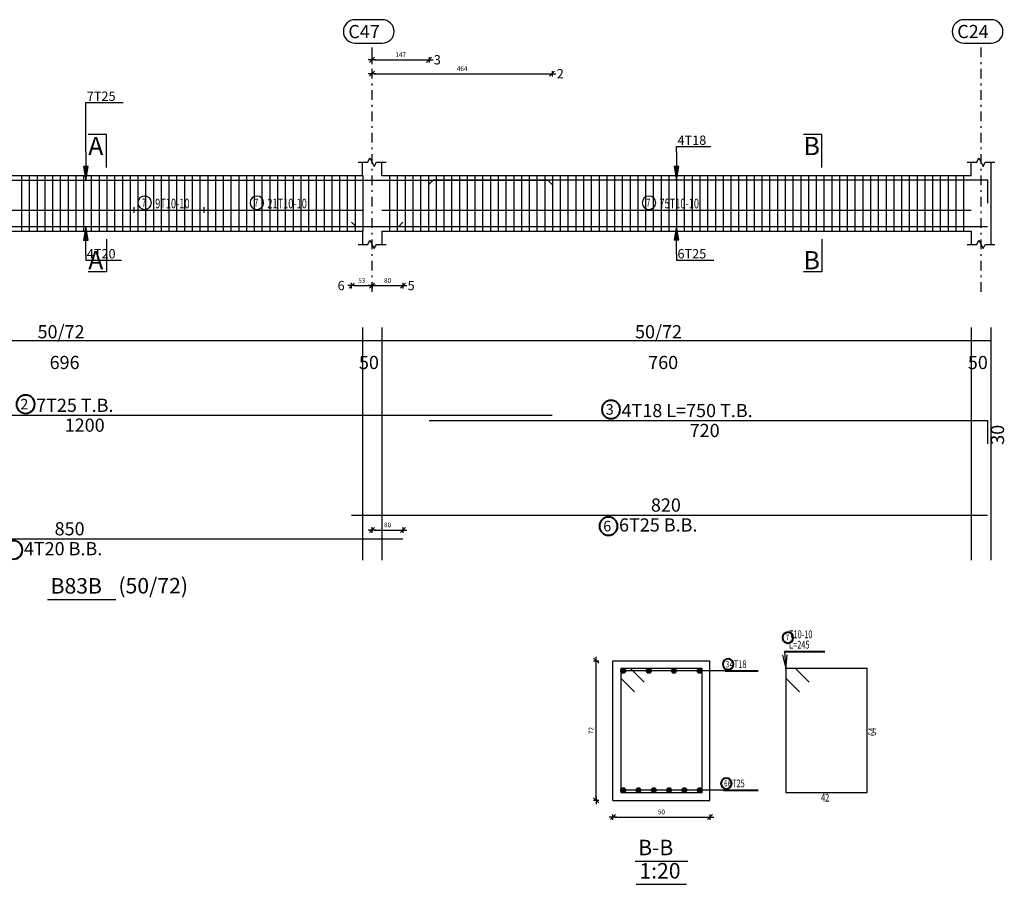
# Model space of a CAD drawing. Units: millimetres. Extents: x 3965 to 10663, y 5 to 2330.
# Drawn here: x 4042 to 4093, y 719 to 764 of the extents above; entities that cross this region are included whole.
import ezdxf

# ---------------------------------------------------------------- set-up
doc = ezdxf.new("R2010")
doc.units = ezdxf.units.MM
doc.linetypes.add('DASHDOT', pattern=[1, 0.5, -0.25, 0, -0.25])
for name, color, linetype in [('BARS', 5, 'Continuous'), ('BarSegTxt', 254, 'Continuous'), ('BeamDimLin', 4, 'Continuous'), ('BeamDimTxt', 6, 'Continuous'), ('BeamElevLin', 4, 'Continuous'), ('ColAxesPen', 1, 'Continuous'), ('DimLin', 11, 'Continuous'), ('ElevBarLin', 1, 'Continuous'), ('ElevBarTxt', 6, 'Continuous'), ('LinePen1', 4, 'Continuous'), ('LinkDimLin', 1, 'Continuous'), ('LinkDimTxt', 6, 'Continuous'), ('SectBarLin', 1, 'Continuous'), ('SectBars', 3, 'Continuous'), ('SectLinks', 3, 'Continuous'), ('SectMarkLin', 144, 'Continuous'), ('SectMarkTxt', 144, 'Continuous'), ('Titles', 2, 'Continuous'), ('TitlesFrame', 2, 'Continuous')]:
    doc.layers.add(name, color=color, linetype=linetype)
doc.layers.add('BarsTitle', color=254, linetype='Continuous', lineweight=40)
doc.styles.add('ATIR_DIM', font='Atira.shx', dxfattribs={"width": 0.8})
doc.styles.add('Txt-shx', font='Txt.shx')
doc.dimstyles.new('ATIR_DIM_2', dxfattribs={"dimtxt": 0.24, "dimasz": 0.1, "dimexe": 0.18, "dimexo": 0.0625, "dimgap": 0.144, "dimtad": 1, "dimdec": 4, "dimlfac": 50, "dimrnd": 1, "dimzin": 12, "dimdsep": 46, "dimtxsty": 'ATIR_DIM', "dimblk": 'ATIR_TICK', "dimblk1": 'ATIR_TICK', "dimcen": 0.09, "dimse1": 1, "dimse2": 1, "dimadec": 0, "dimazin": 0, "dimtfac": 1, "dimtdec": 4, "dimtmove": 2, "dimatfit": 3, "dimldrblk": 'ATIR_TICK', "dimfxl": 1, "dimtolj": 1, "dimtzin": 12, "dimarcsym": 0})
doc.dimstyles.new('ATIR_DIM_3', dxfattribs={"dimtxt": 0.24, "dimasz": 0.1, "dimexe": 0.18, "dimexo": 0.0625, "dimgap": 0.144, "dimtad": 1, "dimdec": 4, "dimlfac": 20, "dimrnd": 1, "dimzin": 12, "dimdsep": 46, "dimtxsty": 'ATIR_DIM', "dimblk": 'ATIR_TICK', "dimblk1": 'ATIR_TICK', "dimcen": 0.09, "dimse1": 1, "dimse2": 1, "dimadec": 0, "dimazin": 0, "dimtfac": 1, "dimtdec": 4, "dimtmove": 2, "dimatfit": 3, "dimldrblk": 'ATIR_TICK', "dimfxl": 1, "dimtolj": 1, "dimtzin": 12, "dimarcsym": 0})

# ---------------------------------------------------------------- blocks, each defined once
blk = doc.blocks.new('ATIR_TICK')
for p, q in [((-2, 0), (2, 0)), ((-1.3, -1.3), (1.3, 1.3)), ((0, 1.4), (0, -1.4))]:
    blk.add_line(p, q)
blk = doc.blocks.new('*D656')
at = {"layer": 'Defpoints', "color": 0, "transparency": 16777216}
for p in [(4059.946, 761.574), (4062.886, 761.574), (4062.886, 761.574)]:
    blk.add_point(p, dxfattribs=at)
at = {"layer": 'DimLin', "color": 0, "lineweight": -2, "transparency": 16777216}
blk.add_line((4060.046, 761.574), (4062.786, 761.574), dxfattribs=at)
at = {"layer": 'DimLin', "color": 0, "lineweight": -2, "transparency": 16777216, "xscale": 0.1, "yscale": 0.1, "zscale": 0.1, "rotation": 180}
blk.add_blockref('ATIR_TICK', (4059.946, 761.574), dxfattribs=at)
at = {"layer": 'DimLin', "color": 0, "lineweight": -2, "transparency": 16777216, "xscale": 0.1, "yscale": 0.1, "zscale": 0.1}
blk.add_blockref('ATIR_TICK', (4062.886, 761.574), dxfattribs=at)
at = {"layer": 'DimLin', "color": 0, "transparency": 16777216, "insert": (4061.416, 761.838), "char_height": 0.24, "attachment_point": 5, "style": 'ATIR_DIM'}
blk.add_mtext('\\A1;147 ', dxfattribs=at)
blk = doc.blocks.new('*D657')
at = {"layer": 'Defpoints', "color": 0, "transparency": 16777216}
for p in [(4059.946, 760.854), (4069.226, 760.854), (4069.226, 760.854)]:
    blk.add_point(p, dxfattribs=at)
at = {"layer": 'DimLin', "color": 0, "lineweight": -2, "transparency": 16777216}
blk.add_line((4060.046, 760.854), (4069.126, 760.854), dxfattribs=at)
at = {"layer": 'DimLin', "color": 0, "lineweight": -2, "transparency": 16777216, "xscale": 0.1, "yscale": 0.1, "zscale": 0.1, "rotation": 180}
blk.add_blockref('ATIR_TICK', (4059.946, 760.854), dxfattribs=at)
at = {"layer": 'DimLin', "color": 0, "lineweight": -2, "transparency": 16777216, "xscale": 0.1, "yscale": 0.1, "zscale": 0.1}
blk.add_blockref('ATIR_TICK', (4069.226, 760.854), dxfattribs=at)
at = {"layer": 'DimLin', "color": 0, "transparency": 16777216, "insert": (4064.586, 761.118), "char_height": 0.24, "attachment_point": 5, "style": 'ATIR_DIM'}
blk.add_mtext('\\A1;464 ', dxfattribs=at)
blk = doc.blocks.new('*D660')
at = {"layer": 'Defpoints', "color": 0, "transparency": 16777216}
for p in [(4058.886, 749.928), (4059.946, 749.928), (4059.946, 749.928)]:
    blk.add_point(p, dxfattribs=at)
at = {"layer": 'DimLin', "color": 0, "lineweight": -2, "transparency": 16777216}
blk.add_line((4058.986, 749.928), (4059.846, 749.928), dxfattribs=at)
at = {"layer": 'DimLin', "color": 0, "lineweight": -2, "transparency": 16777216, "xscale": 0.1, "yscale": 0.1, "zscale": 0.1, "rotation": 180}
blk.add_blockref('ATIR_TICK', (4058.886, 749.928), dxfattribs=at)
at = {"layer": 'DimLin', "color": 0, "lineweight": -2, "transparency": 16777216, "xscale": 0.1, "yscale": 0.1, "zscale": 0.1}
blk.add_blockref('ATIR_TICK', (4059.946, 749.928), dxfattribs=at)
at = {"layer": 'DimLin', "color": 0, "transparency": 16777216, "insert": (4059.416, 750.192), "char_height": 0.24, "attachment_point": 5, "style": 'ATIR_DIM'}
blk.add_mtext('\\A1;53 ', dxfattribs=at)
blk = doc.blocks.new('*D661')
at = {"layer": 'Defpoints', "color": 0, "transparency": 16777216}
for p in [(4059.946, 749.928), (4061.536, 749.928), (4061.536, 749.928)]:
    blk.add_point(p, dxfattribs=at)
at = {"layer": 'DimLin', "color": 0, "lineweight": -2, "transparency": 16777216}
blk.add_line((4060.046, 749.928), (4061.436, 749.928), dxfattribs=at)
at = {"layer": 'DimLin', "color": 0, "lineweight": -2, "transparency": 16777216, "xscale": 0.1, "yscale": 0.1, "zscale": 0.1, "rotation": 180}
blk.add_blockref('ATIR_TICK', (4059.946, 749.928), dxfattribs=at)
at = {"layer": 'DimLin', "color": 0, "lineweight": -2, "transparency": 16777216, "xscale": 0.1, "yscale": 0.1, "zscale": 0.1}
blk.add_blockref('ATIR_TICK', (4061.536, 749.928), dxfattribs=at)
at = {"layer": 'DimLin', "color": 0, "transparency": 16777216, "insert": (4060.741, 750.192), "char_height": 0.24, "attachment_point": 5, "style": 'ATIR_DIM'}
blk.add_mtext('\\A1;80 ', dxfattribs=at)
blk = doc.blocks.new('*D662')
at = {"layer": 'Defpoints', "color": 0, "transparency": 16777216}
for p in [(4061.536, 737.322), (4059.946, 736.869), (4061.536, 736.869)]:
    blk.add_point(p, dxfattribs=at)
at = {"layer": 'DimLin', "color": 0, "lineweight": -2, "transparency": 16777216}
blk.add_line((4060.046, 737.322), (4061.436, 737.322), dxfattribs=at)
at = {"layer": 'DimLin', "color": 0, "lineweight": -2, "transparency": 16777216, "xscale": 0.1, "yscale": 0.1, "zscale": 0.1, "rotation": 180}
blk.add_blockref('ATIR_TICK', (4059.946, 737.322), dxfattribs=at)
at = {"layer": 'DimLin', "color": 0, "lineweight": -2, "transparency": 16777216, "xscale": 0.1, "yscale": 0.1, "zscale": 0.1}
blk.add_blockref('ATIR_TICK', (4061.536, 737.322), dxfattribs=at)
at = {"layer": 'DimLin', "color": 0, "transparency": 16777216, "insert": (4060.741, 737.586), "char_height": 0.24, "attachment_point": 5, "style": 'ATIR_DIM'}
blk.add_mtext('\\A1;80 ', dxfattribs=at)
blk = doc.blocks.new('*D230')
at = {"layer": 'Defpoints', "color": 0, "transparency": 16777216}
for p in [(4072.364, 722.516), (4077.364, 722.516), (4077.364, 722.516)]:
    blk.add_point(p, dxfattribs=at)
at = {"layer": 'DimLin', "color": 0, "lineweight": -2, "transparency": 16777216}
blk.add_line((4072.464, 722.516), (4077.264, 722.516), dxfattribs=at)
at = {"layer": 'DimLin', "color": 0, "lineweight": -2, "transparency": 16777216, "xscale": 0.1, "yscale": 0.1, "zscale": 0.1, "rotation": 180}
blk.add_blockref('ATIR_TICK', (4072.364, 722.516), dxfattribs=at)
at = {"layer": 'DimLin', "color": 0, "lineweight": -2, "transparency": 16777216, "xscale": 0.1, "yscale": 0.1, "zscale": 0.1}
blk.add_blockref('ATIR_TICK', (4077.364, 722.516), dxfattribs=at)
at = {"layer": 'DimLin', "color": 0, "transparency": 16777216, "insert": (4074.864, 722.78), "char_height": 0.24, "attachment_point": 5, "style": 'ATIR_DIM'}
blk.add_mtext('\\A1;50', dxfattribs=at)
blk = doc.blocks.new('*D231')
at = {"layer": 'Defpoints', "color": 0, "transparency": 16777216}
for p in [(4071.5, 730.58), (4071.5, 730.58), (4071.5, 723.38)]:
    blk.add_point(p, dxfattribs=at)
at = {"layer": 'DimLin', "color": 0, "lineweight": -2, "transparency": 16777216}
blk.add_line((4071.5, 723.48), (4071.5, 730.48), dxfattribs=at)
at = {"layer": 'DimLin', "color": 0, "lineweight": -2, "transparency": 16777216, "xscale": 0.1, "yscale": 0.1, "zscale": 0.1}
for p, rotation in [((4071.5, 730.58), 90), ((4071.5, 723.38), 270)]:
    blk.add_blockref('ATIR_TICK', p, dxfattribs=dict(at, rotation=rotation))
at = {"layer": 'DimLin', "color": 0, "transparency": 16777216, "insert": (4071.236, 726.98), "char_height": 0.24, "attachment_point": 5, "rotation": 90, "style": 'ATIR_DIM'}
blk.add_mtext('\\A1;72', dxfattribs=at)

msp = doc.modelspace()

# ---------------------------------------------------------------- linework, layer by layer
at = {"layer": 'BARS', "linetype": 'Continuous'}
for p, q in [((4041.8659967, 755.6159693), (4041.8659967, 752.7359687)), ((4042.2659982, 755.6159693), (4042.2659982, 752.7359687)), ((4042.6659997, 755.6159693), (4042.6659997, 752.7359687)), ((4043.0660012, 755.6159693), (4043.0660012, 752.7359687)), ((4043.4660028, 755.6159693), (4043.4660028, 752.7359687)), ((4043.8660043, 755.6159693), (4043.8660043, 752.7359687)), ((4044.2660058, 755.6159693), (4044.2660058, 752.7359687)), ((4044.6660073, 755.6159693), (4044.6660073, 752.7359687)), ((4045.0660089, 755.6159693), (4045.0660089, 752.7359687)), ((4045.4660104, 755.6159693), (4045.4660104, 752.7359687)), ((4045.8660119, 755.6159693), (4045.8660119, 752.7359687)), ((4046.2660135, 755.6159693), (4046.2660135, 752.7359687)), ((4046.666015, 755.6159693), (4046.666015, 752.7359687)), ((4047.0660165, 755.6159693), (4047.0660165, 752.7359687)), ((4047.466018, 755.6159693), (4047.466018, 752.7359687)), ((4047.8659585, 755.6159693), (4047.8659585, 752.7359687)), ((4048.26596, 755.6159693), (4048.26596, 752.7359687)), ((4048.6659616, 755.6159693), (4048.6659616, 752.7359687)), ((4049.0659631, 755.6159693), (4049.0659631, 752.7359687)), ((4049.4659646, 755.6159693), (4049.4659646, 752.7359687)), ((4049.8659661, 755.6159693), (4049.8659661, 752.7359687)), ((4050.2659677, 755.6159693), (4050.2659677, 752.7359687)), ((4050.6659692, 755.6159693), (4050.6659692, 752.7359687)), ((4051.0659707, 755.6159693), (4051.0659707, 752.7359687)), ((4051.465957, 755.6159693), (4051.465957, 752.7359687)), ((4051.8659585, 755.6159693), (4051.8659585, 752.7359687)), ((4052.26596, 755.6159693), (4052.26596, 752.7359687)), ((4052.6659616, 755.6159693), (4052.6659616, 752.7359687)), ((4053.0659631, 755.6159693), (4053.0659631, 752.7359687)), ((4053.4659646, 755.6159693), (4053.4659646, 752.7359687)), ((4053.8659661, 755.6159693), (4053.8659661, 752.7359687)), ((4054.2659677, 755.6159693), (4054.2659677, 752.7359687)), ((4054.6659692, 755.6159693), (4054.6659692, 752.7359687)), ((4055.0659707, 755.6159693), (4055.0659707, 752.7359687)), ((4055.4659723, 755.6159693), (4055.4659723, 752.7359687)), ((4055.8659738, 755.6159693), (4055.8659738, 752.7359687)), ((4056.2659753, 755.6159693), (4056.2659753, 752.7359687)), ((4056.6659768, 755.6159693), (4056.6659768, 752.7359687)), ((4057.0659784, 755.6159693), (4057.0659784, 752.7359687)), ((4057.4659799, 755.6159693), (4057.4659799, 752.7359687)), ((4057.8659814, 755.6159693), (4057.8659814, 752.7359687)), ((4058.2659829, 755.6159693), (4058.2659829, 752.7359687)), ((4058.6659845, 755.6159693), (4058.6659845, 752.7359687)), ((4059.065986, 755.6159693), (4059.065986, 752.7359687)), ((4059.4659875, 755.6159693), (4059.4659875, 752.7359687)), ((4060.8459581, 755.6159693), (4060.8459581, 752.7359687)), ((4061.2459596, 755.6159693), (4061.2459596, 752.7359687)), ((4061.6459611, 755.6159693), (4061.6459611, 752.7359687)), ((4062.0459626, 755.6159693), (4062.0459626, 752.7359687)), ((4062.4459642, 755.6159693), (4062.4459642, 752.7359687)), ((4062.8459619, 755.6159693), (4062.8459619, 752.7359687)), ((4063.2459634, 755.6159693), (4063.2459634, 752.7359687)), ((4063.6459649, 755.6159693), (4063.6459649, 752.7359687)), ((4064.0459665, 755.6159693), (4064.0459665, 752.7359687)), ((4064.445968, 755.6159693), (4064.445968, 752.7359687)), ((4064.8459695, 755.6159693), (4064.8459695, 752.7359687)), ((4065.245971, 755.6159693), (4065.245971, 752.7359687)), ((4065.6459726, 755.6159693), (4065.6459726, 752.7359687)), ((4066.0459741, 755.6159693), (4066.0459741, 752.7359687)), ((4066.4459756, 755.6159693), (4066.4459756, 752.7359687)), ((4066.8459771, 755.6159693), (4066.8459771, 752.7359687)), ((4067.2459787, 755.6159693), (4067.2459787, 752.7359687)), ((4067.6459802, 755.6159693), (4067.6459802, 752.7359687)), ((4068.0459817, 755.6159693), (4068.0459817, 752.7359687)), ((4068.4459832, 755.6159693), (4068.4459832, 752.7359687)), ((4068.8459848, 755.6159693), (4068.8459848, 752.7359687)), ((4069.2459863, 755.6159693), (4069.2459863, 752.7359687)), ((4069.6459878, 755.6159693), (4069.6459878, 752.7359687)), ((4070.0459893, 755.6159693), (4070.0459893, 752.7359687)), ((4070.4459909, 755.6159693), (4070.4459909, 752.7359687)), ((4070.8459924, 755.6159693), (4070.8459924, 752.7359687)), ((4071.2459939, 755.6159693), (4071.2459939, 752.7359687)), ((4071.6459954, 755.6159693), (4071.6459954, 752.7359687)), ((4072.045997, 755.6159693), (4072.045997, 752.7359687)), ((4072.4459985, 755.6159693), (4072.4459985, 752.7359687)), ((4072.846, 755.6159693), (4072.846, 752.7359687)), ((4073.2460015, 755.6159693), (4073.2460015, 752.7359687)), ((4073.6460031, 755.6159693), (4073.6460031, 752.7359687)), ((4074.0460046, 755.6159693), (4074.0460046, 752.7359687)), ((4074.4460061, 755.6159693), (4074.4460061, 752.7359687)), ((4074.8460077, 755.6159693), (4074.8460077, 752.7359687)), ((4075.2460092, 755.6159693), (4075.2460092, 752.7359687)), ((4075.6460107, 755.6159693), (4075.6460107, 752.7359687)), ((4076.0460122, 755.6159693), (4076.0460122, 752.7359687)), ((4076.4460138, 755.6159693), (4076.4460138, 752.7359687)), ((4076.8460153, 755.6159693), (4076.8460153, 752.7359687)), ((4077.2460168, 755.6159693), (4077.2460168, 752.7359687)), ((4077.6460183, 755.6159693), (4077.6460183, 752.7359687)), ((4078.0460199, 755.6159693), (4078.0460199, 752.7359687)), ((4078.4460214, 755.6159693), (4078.4460214, 752.7359687)), ((4078.8460229, 755.6159693), (4078.8460229, 752.7359687)), ((4079.2460244, 755.6159693), (4079.2460244, 752.7359687)), ((4079.646026, 755.6159693), (4079.646026, 752.7359687)), ((4080.0460275, 755.6159693), (4080.0460275, 752.7359687)), ((4080.446029, 755.6159693), (4080.446029, 752.7359687)), ((4080.8460305, 755.6159693), (4080.8460305, 752.7359687)), ((4081.2460321, 755.6159693), (4081.2460321, 752.7359687)), ((4081.6460336, 755.6159693), (4081.6460336, 752.7359687)), ((4082.0460351, 755.6159693), (4082.0460351, 752.7359687)), ((4082.4460366, 755.6159693), (4082.4460366, 752.7359687)), ((4082.8460382, 755.6159693), (4082.8460382, 752.7359687)), ((4083.2460397, 755.6159693), (4083.2460397, 752.7359687)), ((4083.6460412, 755.6159693), (4083.6460412, 752.7359687)), ((4084.0460427, 755.6159693), (4084.0460427, 752.7359687)), ((4084.4460443, 755.6159693), (4084.4460443, 752.7359687)), ((4084.8460458, 755.6159693), (4084.8460458, 752.7359687)), ((4085.2460473, 755.6159693), (4085.2460473, 752.7359687)), ((4085.6460489, 755.6159693), (4085.6460489, 752.7359687)), ((4086.0460504, 755.6159693), (4086.0460504, 752.7359687)), ((4086.4460519, 755.6159693), (4086.4460519, 752.7359687)), ((4086.8460534, 755.6159693), (4086.8460534, 752.7359687)), ((4087.246055, 755.6159693), (4087.246055, 752.7359687)), ((4087.6460565, 755.6159693), (4087.6460565, 752.7359687)), ((4088.046058, 755.6159693), (4088.046058, 752.7359687)), ((4088.4460595, 755.6159693), (4088.4460595, 752.7359687)), ((4088.8460611, 755.6159693), (4088.8460611, 752.7359687)), ((4089.2460626, 755.6159693), (4089.2460626, 752.7359687)), ((4089.6460641, 755.6159693), (4089.6460641, 752.7359687)), ((4090.0460656, 755.6159693), (4090.0460656, 752.7359687)), ((4090.4460672, 755.6159693), (4090.4460672, 752.7359687))]:
    msp.add_line(p, q, dxfattribs=at)
for points in [[(4021.2259591, 755.1460997), (4021.4459584, 755.3661), (4069.0059579, 755.3661), (4069.2259591, 755.1460997)], [(4062.8859552, 755.1601387), (4063.1059564, 755.380139), (4091.6859506, 755.380139), (4091.6859506, 754.1801392)], [(4027.5359586, 753.1958209), (4027.7559579, 752.9758211), (4061.3159555, 752.9758211), (4061.5359567, 753.1958209)], [(4058.885959, 753.2058374), (4059.1059602, 752.9858376), (4091.6859582, 752.9858376)], [(4021.2259591, 743.2380997), (4069.2259591, 743.2380997)], [(4062.8859552, 742.9660999), (4091.6859506, 742.9660999), (4091.6859506, 741.7661001)], [(4058.885959, 738.0929924), (4091.6859582, 738.0929924)], [(4027.5359586, 736.8689925), (4061.5359567, 736.8689925)]]:
    msp.add_lwpolyline(points, dxfattribs=at)
at = {"layer": 'BarSegTxt'}
for points in [[(4059.0700731, 763.6440401, 0.9999997), (4059.0700731, 762.430707), (4060.470067, 762.430706, 0.9999997), (4060.470067, 763.6440401), (4059.0700731, 763.6440401)], [(4090.4700708, 763.6440401, 0.9999997), (4090.4700708, 762.430707), (4091.8700647, 762.430706, 0.9999997), (4091.8700647, 763.6440401), (4090.4700708, 763.6440401)]]:
    msp.add_lwpolyline(points, format="xyb", dxfattribs=at)
at = {"layer": 'BarsTitle', "linetype": 'Continuous'}
for p, q in [((4081.2187875, 731.0599944), (4083.2907861, 731.0599944)), ((4078.1603082, 730.0549933), (4079.8587869, 730.0549933)), ((4078.0667871, 723.9049937), (4079.8587869, 723.9049937))]:
    msp.add_line(p, q, dxfattribs=at)
for points in [[(4042.0755189, 744.2818331, 0.99999923), (4042.0755189, 743.3388995), (4042.0755189, 743.3388997, 0.99999923), (4042.0755189, 744.2818331), (4042.0755189, 744.2818331)], [(4072.2658532, 744.0098332, 0.99999923), (4072.2658532, 743.0668999), (4072.2658532, 743.0668999, 0.99999923), (4072.2658532, 744.0098332), (4072.2658532, 744.0098332)], [(4072.1355127, 737.9921919, 0.99999923), (4072.1355127, 737.0492598), (4072.1355127, 737.0492588, 0.99999923), (4072.1355127, 737.9921919), (4072.1355127, 737.9921919)], [(4041.4422982, 736.7681919, 0.99999923), (4041.4422982, 735.8252579), (4041.4422982, 735.8252589, 0.99999923), (4041.4422982, 736.7681919), (4041.4422982, 736.7681919)], [(4081.3867868, 732.046661, 0.99999923), (4081.3867868, 731.4919945), (4081.3867868, 731.4919945, 0.99999923), (4081.3867868, 732.046661), (4081.3867868, 732.046661)], [(4078.3034433, 730.6789938, 0.99999923), (4078.3034433, 730.1243254), (4078.3034433, 730.1243273, 0.99999923), (4078.3034433, 730.6789938), (4078.3034433, 730.6789938)], [(4078.2099221, 724.5289942, 0.99999923), (4078.2099221, 723.9743296), (4078.2099221, 723.9743277, 0.99999923), (4078.2099221, 724.5289942), (4078.2099221, 724.5289942)]]:
    msp.add_lwpolyline(points, format="xyb", dxfattribs=at)
at = {"layer": 'BeamDimLin', "linetype": 'Continuous'}
for p, q in [((4059.4459565, 747.7714332), (4059.4459565, 735.7708594)), ((4060.4459565, 747.7714332), (4060.4459565, 735.7708594)), ((4090.8459542, 747.7714332), (4090.8459542, 735.7708594)), ((4091.8459542, 747.7714332), (4091.8459542, 735.7708594)), ((3998.0859597, 747.0914332), (4091.8459542, 747.0914332))]:
    msp.add_line(p, q, dxfattribs=at)
at = {"layer": 'BeamElevLin', "linetype": 'Continuous'}
for p, q in [((4059.2259553, 756.2959687), (4059.7259553, 756.2959687)), ((4059.4459565, 755.6159693), (4059.4459565, 756.2959687)), ((4059.7259553, 756.2959687), (4059.8359559, 756.5159689)), ((4059.8359559, 756.5159689), (4060.0559571, 756.0759684)), ((4060.0559571, 756.0759684), (4060.1659578, 756.2959687)), ((4060.1659578, 756.2959687), (4060.6659578, 756.2959687)), ((4060.4459565, 755.6159693), (4060.4459565, 756.2959687)), ((4090.625953, 756.2959687), (4091.125953, 756.2959687)), ((4090.8459542, 755.6159693), (4090.8459542, 756.2959687)), ((4091.125953, 756.2959687), (4091.2359536, 756.5159689)), ((4091.2359536, 756.5159689), (4091.4559549, 756.0759684)), ((4091.4559549, 756.0759684), (4091.5659555, 756.2959687)), ((4091.5659555, 756.2959687), (4092.0659555, 756.2959687)), ((4091.8459542, 756.2959687), (4091.8459542, 755.6159693)), ((4091.8459542, 756.2959687), (4091.8459542, 752.0559689)), ((4031.6259607, 755.6159693), (4059.4459565, 755.6159693)), ((4060.4459565, 755.6159693), (4090.8459542, 755.6159693)), ((4031.6259607, 752.7359687), (4059.4459565, 752.7359687)), ((4059.4459565, 752.7359687), (4059.4459565, 752.0559689)), ((4060.4459565, 752.7359687), (4060.4459565, 752.0559689)), ((4060.4459565, 752.7359687), (4090.8459542, 752.7359687)), ((4090.8459542, 752.7359687), (4090.8459542, 752.0559689)), ((4059.2259553, 752.0559689), (4059.7259553, 752.0559689)), ((4059.7259553, 752.0559689), (4059.8359559, 752.2759687)), ((4059.8359559, 752.2759687), (4060.0559571, 751.8359686)), ((4060.0559571, 751.8359686), (4060.1659578, 752.0559689)), ((4060.1659578, 752.0559689), (4060.6659578, 752.0559689)), ((4090.625953, 752.0559689), (4091.125953, 752.0559689)), ((4091.125953, 752.0559689), (4091.2359536, 752.2759687)), ((4091.2359536, 752.2759687), (4091.4559549, 751.8359686)), ((4091.4559549, 751.8359686), (4091.5659555, 752.0559689)), ((4091.5659555, 752.0559689), (4092.0659555, 752.0559689))]:
    msp.add_line(p, q, dxfattribs=at)
at = {"layer": 'ColAxesPen', "linetype": 'DASHDOT'}
for p, q in [((4059.9459565, 749.6079687), (4059.9459565, 762.2141005)), ((4091.3459542, 749.6079687), (4091.3459542, 762.2141005))]:
    msp.add_line(p, q, dxfattribs=at)
at = {"layer": 'ElevBarLin', "linetype": 'Continuous'}
for p, q in [((4045.1859582, 756.8060995), (4045.1859582, 759.3741003)), ((4045.1859582, 759.3741003), (4047.1059564, 759.3741003)), ((4075.6459573, 756.8201395), (4075.6459573, 757.1039683)), ((4075.6459573, 757.1039683), (4077.405639, 757.1039683)), ((4045.1859582, 756.8060995), (4045.1859582, 755.3661)), ((4075.6459573, 756.8201395), (4075.6459573, 755.380139)), ((4045.0627588, 756.0660998), (4045.1859582, 755.3661)), ((4045.3091577, 756.0660998), (4045.0627588, 756.0660998)), ((4045.0781587, 756.0660998), (4045.1859582, 755.3661)), ((4045.0935586, 756.0660998), (4045.1859582, 755.3661)), ((4045.1089585, 756.0660998), (4045.1859582, 755.3661)), ((4045.1243585, 756.0660998), (4045.1859582, 755.3661)), ((4045.1397584, 756.0660998), (4045.1859582, 755.3661)), ((4045.1551583, 756.0660998), (4045.1859582, 755.3661)), ((4045.1705583, 756.0660998), (4045.1859582, 755.3661)), ((4045.1859582, 755.3661), (4045.3091577, 756.0660998)), ((4045.1859582, 755.3661), (4045.2013581, 756.0660998)), ((4045.1859582, 755.3661), (4045.2167581, 756.0660998)), ((4045.1859582, 755.3661), (4045.232158, 756.0660998)), ((4045.1859582, 755.3661), (4045.2475579, 756.0660998)), ((4045.1859582, 755.3661), (4045.2629579, 756.0660998)), ((4045.1859582, 755.3661), (4045.2783578, 756.0660998)), ((4045.1859582, 755.3661), (4045.2937577, 756.0660998)), ((4075.5227578, 756.0801388), (4075.6459573, 755.380139)), ((4075.7691568, 756.0801388), (4075.5227578, 756.0801388)), ((4075.538154, 756.0801388), (4075.6459573, 755.380139)), ((4075.5535577, 756.0801388), (4075.6459573, 755.380139)), ((4075.5689538, 756.0801388), (4075.6459573, 755.380139)), ((4075.5843576, 756.0801388), (4075.6459573, 755.380139)), ((4075.5997537, 756.0801388), (4075.6459573, 755.380139)), ((4075.6151574, 756.0801388), (4075.6459573, 755.380139)), ((4075.6305536, 756.0801388), (4075.6459573, 755.380139)), ((4075.6459573, 755.380139), (4075.7691568, 756.0801388)), ((4075.6459573, 755.380139), (4075.661361, 756.0801388)), ((4075.6459573, 755.380139), (4075.6767572, 756.0801388)), ((4075.6459573, 755.380139), (4075.6921609, 756.0801388)), ((4075.6459573, 755.380139), (4075.707557, 756.0801388)), ((4075.6459573, 755.380139), (4075.7229608, 756.0801388)), ((4075.6459573, 755.380139), (4075.7383569, 756.0801388)), ((4075.6459573, 755.380139), (4075.7537606, 756.0801388)), ((4045.1859582, 752.9758211), (4045.0627588, 752.2758213)), ((4045.1859582, 752.9758211), (4045.0781587, 752.2758213)), ((4045.1859582, 752.9758211), (4045.0935586, 752.2758213)), ((4045.1859582, 752.9758211), (4045.1089585, 752.2758213)), ((4045.1859582, 752.9758211), (4045.1243585, 752.2758213)), ((4045.1859582, 752.9758211), (4045.1397584, 752.2758213)), ((4045.1859582, 752.9758211), (4045.1551583, 752.2758213)), ((4045.1859582, 752.9758211), (4045.1705583, 752.2758213)), ((4045.1859582, 751.5358211), (4045.1859582, 752.9758211)), ((4045.3091577, 752.2758213), (4045.1859582, 752.9758211)), ((4045.2013581, 752.2758213), (4045.1859582, 752.9758211)), ((4045.2167581, 752.2758213), (4045.1859582, 752.9758211)), ((4045.232158, 752.2758213), (4045.1859582, 752.9758211)), ((4045.2475579, 752.2758213), (4045.1859582, 752.9758211)), ((4045.2629579, 752.2758213), (4045.1859582, 752.9758211)), ((4045.2783578, 752.2758213), (4045.1859582, 752.9758211)), ((4045.2937577, 752.2758213), (4045.1859582, 752.9758211)), ((4075.6459573, 752.9858376), (4075.5227578, 752.2858378)), ((4075.6459573, 752.9858376), (4075.538154, 752.2858378)), ((4075.6459573, 752.9858376), (4075.5535577, 752.2858378)), ((4075.6459573, 752.9858376), (4075.5689538, 752.2858378)), ((4075.6459573, 752.9858376), (4075.5843576, 752.2858378)), ((4075.6459573, 752.9858376), (4075.5997537, 752.2858378)), ((4075.6459573, 752.9858376), (4075.6151574, 752.2858378)), ((4075.6459573, 752.9858376), (4075.6305536, 752.2858378)), ((4075.6459573, 751.5458375), (4075.6459573, 752.9858376)), ((4075.7691568, 752.2858378), (4075.6459573, 752.9858376)), ((4075.661361, 752.2858378), (4075.6459573, 752.9858376)), ((4075.6767572, 752.2858378), (4075.6459573, 752.9858376)), ((4075.6921609, 752.2858378), (4075.6459573, 752.9858376)), ((4075.707557, 752.2858378), (4075.6459573, 752.9858376)), ((4075.7229608, 752.2858378), (4075.6459573, 752.9858376)), ((4075.7383569, 752.2858378), (4075.6459573, 752.9858376)), ((4075.7537606, 752.2858378), (4075.6459573, 752.9858376)), ((4045.0627588, 752.2758213), (4045.3091577, 752.2758213)), ((4075.5227578, 752.2858378), (4075.7691568, 752.2858378)), ((4045.1859582, 751.5358211), (4045.1859582, 751.2479693)), ((4075.6459573, 751.5458375), (4075.6459573, 751.2479688)), ((4045.1859582, 751.2479693), (4047.0257981, 751.2479693)), ((4075.6459573, 751.2479688), (4077.5659555, 751.2479688))]:
    msp.add_line(p, q, dxfattribs=at)
at = {"layer": 'LinePen1', "linetype": 'Continuous'}
for p, q in [((4072.3635247, 730.5799929), (4077.3635247, 730.5799929)), ((4072.3635247, 723.379994), (4072.3635247, 730.5799929)), ((4077.3635247, 723.379994), (4077.3635247, 730.5799929)), ((4072.3635247, 723.379994), (4077.3635247, 723.379994))]:
    msp.add_line(p, q, dxfattribs=at)
at = {"layer": 'LinkDimLin', "linetype": 'Continuous'}
for p, q in [((4031.6259607, 753.8259689), (4047.6659578, 753.8259689)), ((4047.6659578, 753.9659687), (4047.6659578, 753.685969)), ((4047.6659578, 753.8259689), (4051.26596, 753.8259689)), ((4051.26596, 753.9659687), (4051.26596, 753.685969)), ((4051.26596, 753.8259689), (4059.465957, 753.8259689)), ((4060.4459565, 753.8259689), (4090.8459542, 753.8259689))]:
    msp.add_line(p, q, dxfattribs=at)
at = {"layer": 'LinkDimTxt', "linetype": 'Continuous'}
for points in [[(4048.2163079, 754.5493022, 0.99999923), (4048.2163079, 753.8559686), (4048.2163079, 753.8559691, 0.99999923), (4048.2163079, 754.5493022), (4048.2163079, 754.5493022)], [(4053.999759, 754.5493022, 0.99999923), (4053.999759, 753.8559686), (4053.999759, 753.8559691, 0.99999923), (4053.999759, 754.5493022), (4053.999759, 754.5493022)], [(4074.2213052, 754.5493022, 0.99999923), (4074.2213052, 753.8559686), (4074.2213052, 753.8559691, 0.99999923), (4074.2213052, 754.5493022), (4074.2213052, 754.5493022)]]:
    msp.add_lwpolyline(points, format="xyb", dxfattribs=at)
at = {"layer": 'SectBarLin', "linetype": 'Continuous'}
for p, q in [((4081.1073831, 730.8707587), (4081.2747873, 730.1799952)), ((4081.2187875, 731.0599944), (4081.2747873, 730.1799952)), ((4081.2747873, 730.1799952), (4081.3532785, 730.8864066)), ((4078.1603082, 730.0549933), (4072.8885263, 730.0549933)), ((4078.1603082, 730.0549933), (4074.2172845, 730.0549933)), ((4078.1603082, 730.0549933), (4075.509765, 730.0549933)), ((4078.1603082, 730.0549933), (4076.8385232, 730.0549933)), ((4078.0667871, 723.9049937), (4072.8885263, 723.9049937)), ((4078.0667871, 723.9049937), (4073.6785272, 723.9049937)), ((4078.0667871, 723.9049937), (4074.4685281, 723.9049937)), ((4078.0667871, 723.9049937), (4075.258529, 723.9049937)), ((4078.0667871, 723.9049937), (4076.0485299, 723.9049937)), ((4078.0667871, 723.9049937), (4076.8385232, 723.9049937))]:
    msp.add_line(p, q, dxfattribs=at)
at = {"layer": 'SectBars', "linetype": 'Continuous'}
for centre, radius in [((4072.8885263, 730.0549933), 0.125), ((4072.8885263, 730.0549933), 0.09375), ((4074.2172845, 730.0549933), 0.125), ((4074.2172845, 730.0549933), 0.09375), ((4075.509765, 730.0549933), 0.125), ((4075.509765, 730.0549933), 0.09375), ((4076.8385232, 730.0549933), 0.125), ((4076.8385232, 730.0549933), 0.09375), ((4072.8885263, 730.0549933), 0.0625), ((4072.8885263, 730.0549933), 0.03125), ((4074.2172845, 730.0549933), 0.0625), ((4074.2172845, 730.0549933), 0.03125), ((4075.509765, 730.0549933), 0.0625), ((4075.509765, 730.0549933), 0.03125), ((4076.8385232, 730.0549933), 0.0625), ((4076.8385232, 730.0549933), 0.03125), ((4072.8885263, 723.9049937), 0.125), ((4072.8885263, 723.9049937), 0.09375), ((4072.8885263, 723.9049937), 0.0625), ((4072.8885263, 723.9049937), 0.03125), ((4073.6785272, 723.9049937), 0.125), ((4073.6785272, 723.9049937), 0.09375), ((4073.6785272, 723.9049937), 0.0625), ((4073.6785272, 723.9049937), 0.03125), ((4074.4685281, 723.9049937), 0.125), ((4074.4685281, 723.9049937), 0.09375), ((4074.4685281, 723.9049937), 0.0625), ((4074.4685281, 723.9049937), 0.03125), ((4075.258529, 723.9049937), 0.125), ((4075.258529, 723.9049937), 0.09375), ((4075.258529, 723.9049937), 0.0625), ((4075.258529, 723.9049937), 0.03125), ((4076.0485299, 723.9049937), 0.125), ((4076.0485299, 723.9049937), 0.09375), ((4076.0485299, 723.9049937), 0.0625), ((4076.0485299, 723.9049937), 0.03125), ((4076.8385232, 723.9049937), 0.125), ((4076.8385232, 723.9049937), 0.09375), ((4076.8385232, 723.9049937), 0.0625), ((4076.8385232, 723.9049937), 0.03125)]:
    msp.add_circle(centre, radius, dxfattribs=at)
at = {"layer": 'SectLinks', "linetype": 'Continuous'}
for p, q in [((4073.261802, 730.1799952), (4072.7635263, 730.1799952)), ((4072.7635263, 730.1799952), (4072.7635263, 723.7799937)), ((4076.9635232, 730.1799952), (4072.7635263, 730.1799952)), ((4072.7635263, 730.1799952), (4072.7635263, 729.6817156)), ((4073.966369, 729.4754282), (4073.261802, 730.1799952)), ((4076.9635232, 723.7799937), (4076.9635232, 730.1799952)), ((4081.773063, 730.1799952), (4081.2747873, 730.1799952)), ((4081.2747873, 730.1799952), (4081.2747873, 723.7799937)), ((4085.4747842, 730.1799952), (4081.2747873, 730.1799952)), ((4081.2747873, 730.1799952), (4081.2747873, 729.6817156)), ((4082.47763, 729.4754282), (4081.773063, 730.1799952)), ((4085.4747842, 723.7799937), (4085.4747842, 730.1799952)), ((4072.7635263, 729.6817156), (4073.4680932, 728.9771487)), ((4081.2747873, 729.6817156), (4081.9793542, 728.9771487)), ((4072.7635263, 723.7799937), (4076.9635232, 723.7799937)), ((4081.2747873, 723.7799937), (4085.4747842, 723.7799937))]:
    msp.add_line(p, q, dxfattribs=at)
at = {"layer": 'SectMarkLin', "linetype": 'Continuous'}
for p, q in [((4046.2459596, 757.7159678), (4045.305961, 757.7159678)), ((4046.2459596, 756.0239684), (4046.2459596, 757.7159678)), ((4083.1359552, 757.7159678), (4082.1959527, 757.7159678)), ((4083.1359552, 756.0239684), (4083.1359552, 757.7159678)), ((4046.2459596, 752.3279687), (4046.2459596, 750.6359688)), ((4083.1359552, 752.3279687), (4083.1359552, 750.6359688)), ((4046.2459596, 750.6359688), (4045.305961, 750.6359688)), ((4083.1359552, 750.6359688), (4082.1959527, 750.6359688))]:
    msp.add_line(p, q, dxfattribs=at)
at = {"layer": 'Titles', "linetype": 'Continuous'}
for p, q in [((4073.5035241, 720.2493254), (4076.2235254, 720.2493254)), ((4073.5707238, 719.0493266), (4076.1563256, 719.0493266))]:
    msp.add_line(p, q, dxfattribs=at)
at = {"layer": 'TitlesFrame', "linetype": 'Continuous'}
msp.add_line((4043.2059625, 733.7441927), (4046.7259591, 733.7441927), dxfattribs=at)

# ---------------------------------------------------------------- texts
at = {"layer": 'BarSegTxt', "style": 'Txt-shx'}
for s, p in [('C47', (4058.720067, 762.6920395)), ('C24', (4090.1200647, 762.6920395)), ('1200', (4044.093078, 742.3892995)), ('720', (4076.322738, 742.1172997)), ('820', (4074.322738, 738.2708594)), ('850', (4043.572738, 737.0468594))]:
    msp.add_text(s, height=0.68, dxfattribs=at).set_placement(p)
msp.add_text('30', height=0.68, rotation=90, dxfattribs=at).set_placement((4092.5347512, 741.7196595))
at = {"layer": 'BarsTitle', "style": 'Txt-shx'}
for s, height, p in [('2', 0.544, (4041.8035196, 743.541993)), ('7T25 T.B.', 0.68, (4042.6195176, 743.4159664)), ('3', 0.544, (4071.9938577, 743.2699932)), ('4T18 L=750 T.B.', 0.68, (4072.8098596, 743.1439666)), ('6', 0.544, (4071.8635171, 737.2523524)), ('6T25 B.B.', 0.68, (4072.679519, 737.2441927)), ('4T20 B.B.', 0.68, (4041.986297, 736.0201928))]:
    msp.add_text(s, height=height, dxfattribs=at).set_placement(p)
at = {"layer": 'BarsTitle', "style": 'Txt-shx', "width": 0.7}
for s, height, p in [('7', 0.32, (4081.2747873, 731.6114613)), ('  T10-10', 0.4, (4081.2747873, 731.7426611)), ('  L=245', 0.4, (4081.2747873, 731.2093274)), ('3', 0.32, (4078.1914437, 730.2437941)), ('  4T18', 0.4, (4078.2163079, 730.2043272)), ('6', 0.32, (4078.0979226, 724.0937945)), ('  6T25', 0.4, (4078.1227868, 724.0543276)), ('42', 0.4, (4083.0947869, 723.315993))]:
    msp.add_text(s, height=height, dxfattribs=at).set_placement(p)
msp.add_text('64', height=0.4, rotation=90.00002289, dxfattribs=at).set_placement((4085.9387811, 726.6999937))
at = {"layer": 'BeamDimTxt', "style": 'Txt-shx'}
for s, p in [('50/72', (4042.6927407, 747.2092998)), ('50/72', (4073.5027383, 747.2092998)), ('696', (4043.3159593, 745.6226331)), ('50', (4059.2659562, 745.6226331)), ('760', (4074.1827386, 745.6226331)), ('50', (4090.6659539, 745.6226331))]:
    msp.add_text(s, height=0.68, dxfattribs=at).set_placement(p)
at = {"layer": 'ElevBarTxt', "style": 'Txt-shx'}
for s, height, p in [('3', 0.48, (4063.125953, 761.3373)), ('2', 0.48, (4069.465957, 760.6172997)), ('7T25', 0.48000002, (4045.2339585, 759.4573008)), ('4T18', 0.48000002, (4075.6939538, 757.1871687)), ('4T20', 0.48000002, (4045.2339585, 751.3311693)), ('6T25', 0.48000002, (4075.6939538, 751.3311688)), ('6', 0.48, (4058.1659578, 749.6911687)), ('5', 0.48, (4061.7759584, 749.6911687))]:
    msp.add_text(s, height=height, dxfattribs=at).set_placement(p)
at = {"layer": 'LinkDimTxt', "style": 'Txt-shx', "width": 0.7}
for s, height, p in [('7', 0.4, (4048.0763086, 754.0053026)), ('9T10-10', 0.5, (4048.7563089, 753.9126355)), ('7', 0.4, (4053.8597596, 754.0053026)), ('21T10-10', 0.5, (4054.5397599, 753.9126355)), ('7', 0.4, (4074.0813058, 754.0053026)), ('75T10-10', 0.5, (4074.7613061, 753.9126355))]:
    msp.add_text(s, height=height, dxfattribs=at).set_placement(p)
at = {"layer": 'SectMarkTxt', "style": 'Txt-shx'}
for s, p in [('A', (4045.305961, 756.656901)), ('B', (4082.1959527, 756.656901)), ('A', (4045.305961, 750.767569)), ('B', (4082.1959527, 750.767569))]:
    msp.add_text(s, height=0.9399999, dxfattribs=at).set_placement(p)
at = {"layer": 'Titles', "style": 'Txt-shx'}
for s, p in [('B83B', (4043.3659623, 734.0428587)), ('(50/72)', (4046.8628798, 734.0497986)), ('B-B', (4073.6635278, 720.5479933)), ('1:20', (4073.7307275, 719.3479945))]:
    msp.add_text(s, height=0.80000002, dxfattribs=at).set_placement(p)

# ---------------------------------------------------------------- dimensions: what is measured, and where the dimension line sits
at = {"layer": 'DimLin'}
for p1, p2, distance, picture, middle in [((4059.9459565, 761.5741001), (4062.8859552, 761.5741001), 0, '*D656', (4061.4159559, 761.8381002)), ((4059.9459604, 760.8540989), (4069.2259591, 760.8540999), 0, '*D657', (4064.5859597, 761.1180999)), ((4058.885959, 749.9279686), (4059.9459604, 749.9279686), 0, '*D660', (4059.4159597, 750.1919687)), ((4059.9459565, 749.9279684), (4061.5359567, 749.9279686), 0, '*D661', (4060.7409566, 750.1919687)), ((4059.9459604, 736.8689925), (4061.5359605, 736.8689925), 0.4533329, '*D662', (4060.7409604, 737.5863254))]:
    dim = msp.add_aligned_dim(p1=p1, p2=p2, distance=distance, dimstyle='ATIR_DIM_2', override={"dimpost": ' '}, dxfattribs=at)
    dim.commit()
    dim.dimension.update_dxf_attribs({"geometry": picture, "text_midpoint": middle})
for p1, p2, text, picture, middle in [((4071.4995263, 723.379994), (4071.4995263, 730.5799929), '72', '*D231', (4071.2355263, 726.9799935)), ((4072.3635247, 722.5159937), (4077.3635247, 722.5159937), '50', '*D230', (4074.8635247, 722.7799937))]:
    dim = msp.add_aligned_dim(p1=p1, p2=p2, distance=0, text=text, dimstyle='ATIR_DIM_3', override={"dimpost": ' '}, dxfattribs=at)
    dim.commit()
    dim.dimension.update_dxf_attribs({"geometry": picture, "text_midpoint": middle})

doc.saveas('drawing.dxf')
